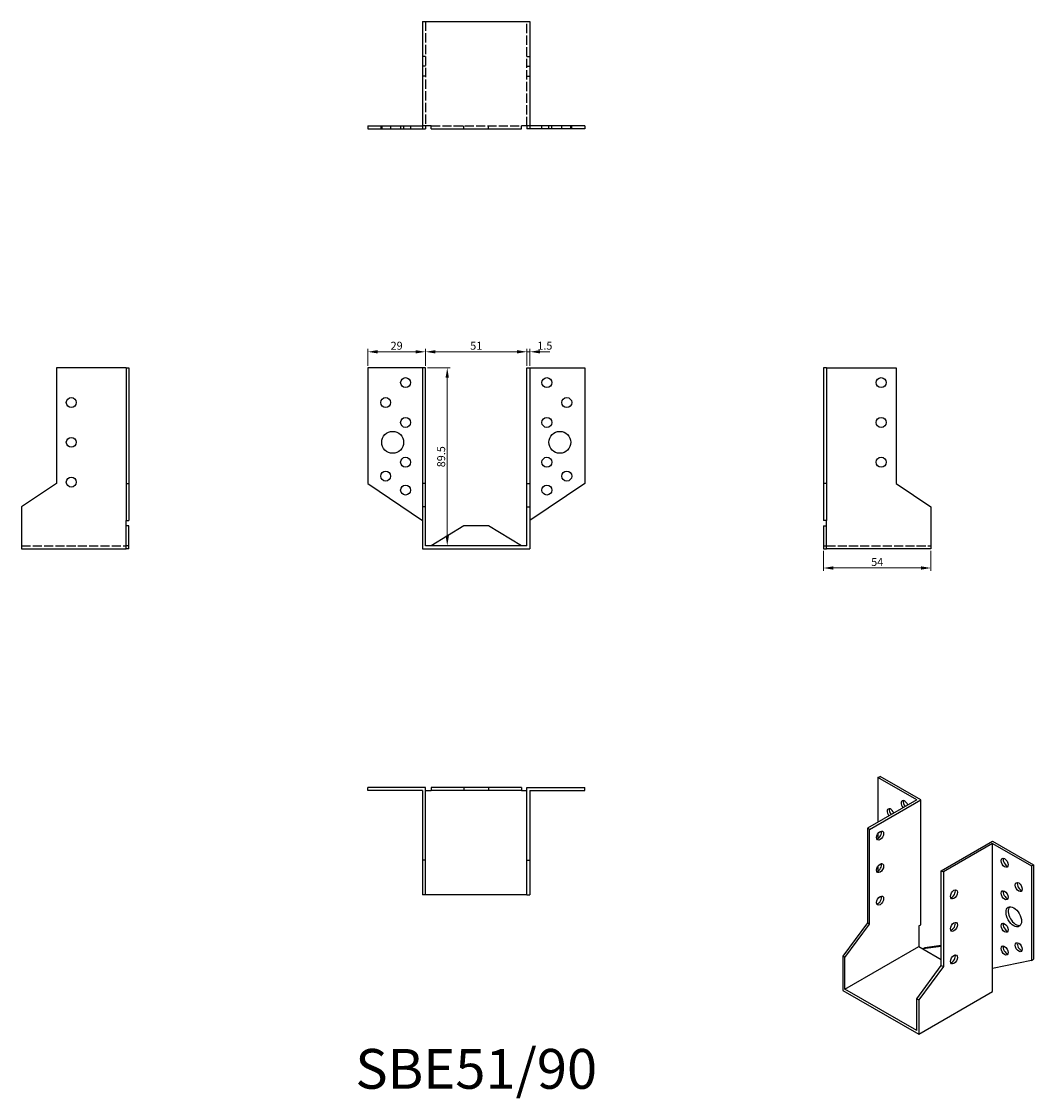
# Model space of a CAD drawing. Units: millimetres. Extents: x 294 to 803, y 70 to 611.
import ezdxf

# ---------------------------------------------------------------- set-up
doc = ezdxf.new("R2010")
doc.units = ezdxf.units.MM
doc.linetypes.add('DASHED', pattern=[0.2067, 0.1654, -0.0413])
for name, color, linetype, lineweight in [('Dimensions', 1, 'Continuous', 20), ('Hidden', 6, 'DASHED', 25), ('Part', 7, 'Continuous', 25), ('Text', 7, 'Continuous', 25)]:
    doc.layers.add(name, color=color, linetype=linetype, lineweight=lineweight)
doc.styles.add('EU_style', font='arial.ttf')
doc.dimstyles.new('Dim_2D', dxfattribs={"dimtxt": 4, "dimasz": 5, "dimexe": 1.5, "dimexo": 1, "dimgap": 1, "dimtad": 1, "dimdec": 1, "dimdsep": 46, "dimtxsty": 'EU_style', "dimcen": 2.5, "dimclrd": 256, "dimclre": 256, "dimclrt": 256, "dimadec": 0, "dimazin": 0, "dimtfac": 1, "dimtdec": 1, "dimtmove": 0, "dimatfit": 3, "dimfxl": 0, "dimtolj": 1, "dimtzin": 0, "dimlwd": -1, "dimlwe": -1, "dimarcsym": 0})

# ---------------------------------------------------------------- blocks, each defined once
blk = doc.blocks.new('*D1')
at = {"layer": 'Defpoints', "color": 0}
for p in [(497, 445.38), (468, 437.37), (497, 437.37)]:
    blk.add_point(p, dxfattribs=at)
at = {"layer": 'Dimensions'}
for p, q in [((468, 438.37), (468, 446.88)), ((473, 445.38), (492, 445.38)), ((497, 438.37), (497, 446.88))]:
    blk.add_line(p, q, dxfattribs=at)
for points in [[(473, 446.22), (473, 444.55), (468, 445.38)], [(492, 446.22), (492, 444.55), (497, 445.38)]]:
    blk.add_solid(points, dxfattribs=at)
at = {"layer": 'Dimensions', "insert": (482.5, 448.43), "char_height": 4, "attachment_point": 5, "style": 'EU_style'}
blk.add_mtext('\\A1;29', dxfattribs=at)
blk = doc.blocks.new('*D2')
at = {"layer": 'Defpoints', "color": 0}
for p in [(548, 445.38), (497, 437.38), (548, 437.38)]:
    blk.add_point(p, dxfattribs=at)
at = {"layer": 'Dimensions'}
for p, q in [((497, 438.38), (497, 446.88)), ((502, 445.38), (543, 445.38)), ((548, 438.38), (548, 446.88))]:
    blk.add_line(p, q, dxfattribs=at)
for points in [[(502, 446.22), (502, 444.55), (497, 445.38)], [(543, 446.22), (543, 444.55), (548, 445.38)]]:
    blk.add_solid(points, dxfattribs=at)
at = {"layer": 'Dimensions', "insert": (522.5, 448.43), "char_height": 4, "attachment_point": 5, "style": 'EU_style'}
blk.add_mtext('\\A1;51', dxfattribs=at)
blk = doc.blocks.new('*D3')
at = {"layer": 'Defpoints', "color": 0}
for p in [(549.5, 445.38), (548, 437.38), (549.5, 437.38)]:
    blk.add_point(p, dxfattribs=at)
at = {"layer": 'Dimensions'}
for p, q in [((543, 445.38), (538, 445.38)), ((548, 438.38), (548, 446.88)), ((548, 445.38), (549.5, 445.38)), ((549.5, 438.38), (549.5, 446.88)), ((554.5, 445.38), (559.5, 445.38))]:
    blk.add_line(p, q, dxfattribs=at)
for points in [[(543, 446.22), (543, 444.55), (548, 445.38)], [(554.5, 446.22), (554.5, 444.55), (549.5, 445.38)]]:
    blk.add_solid(points, dxfattribs=at)
at = {"layer": 'Dimensions', "insert": (557, 448.43), "char_height": 4, "attachment_point": 5, "style": 'EU_style'}
blk.add_mtext('\\A1;1.5', dxfattribs=at)
blk = doc.blocks.new('*D4')
at = {"layer": 'Defpoints', "color": 0}
for p in [(497, 437.38), (502.85, 347.88), (507.94, 347.88)]:
    blk.add_point(p, dxfattribs=at)
at = {"layer": 'Dimensions'}
for p, q in [((498, 437.38), (509.44, 437.38)), ((507.94, 432.38), (507.94, 352.88)), ((503.85, 347.88), (509.44, 347.88))]:
    blk.add_line(p, q, dxfattribs=at)
for points in [[(507.1, 432.38), (508.77, 432.38), (507.94, 437.38)], [(507.1, 352.88), (508.77, 352.88), (507.94, 347.88)]]:
    blk.add_solid(points, dxfattribs=at)
at = {"layer": 'Dimensions', "insert": (504.89, 392.63), "char_height": 4, "attachment_point": 5, "rotation": 90, "style": 'EU_style'}
blk.add_mtext('\\A1;89.5', dxfattribs=at)
blk = doc.blocks.new('*D5')
at = {"layer": 'Defpoints', "color": 0}
for p in [(697, 346.38), (751, 346.38), (751, 336.71)]:
    blk.add_point(p, dxfattribs=at)
at = {"layer": 'Dimensions'}
for p, q in [((697, 345.38), (697, 335.21)), ((751, 345.38), (751, 335.21)), ((702, 336.71), (746, 336.71))]:
    blk.add_line(p, q, dxfattribs=at)
for points in [[(702, 337.54), (702, 335.87), (697, 336.71)], [(746, 337.54), (746, 335.87), (751, 336.71)]]:
    blk.add_solid(points, dxfattribs=at)
at = {"layer": 'Dimensions', "insert": (724, 339.74), "char_height": 4, "attachment_point": 5, "style": 'EU_style'}
blk.add_mtext('\\A1;54', dxfattribs=at)

msp = doc.modelspace()

# ---------------------------------------------------------------- linework, layer by layer
at = {"layer": 'Hidden', "ltscale": 28.221254}
for p, q in [((497, 611.37), (497, 558.87)), ((548, 558.87), (548, 611.37))]:
    msp.add_line(p, q, dxfattribs=at)
at = {"layer": 'Hidden', "ltscale": 2.856945}
for p, q in [((497, 593.88), (495.5, 593.88)), ((548, 593.88), (549.5, 593.88)), ((497, 588.88), (495.5, 588.88)), ((548, 588.88), (549.5, 588.88)), ((497, 583.88), (495.5, 583.88)), ((548, 583.88), (549.5, 583.88)), ((474.5, 558.87), (474.5, 557.37)), ((475, 558.87), (475, 557.37)), ((479.5, 558.87), (479.5, 557.37)), ((484.5, 558.87), (484.5, 557.37)), ((486, 558.87), (486, 557.37)), ((489.5, 558.87), (489.5, 557.37)), ((516.25, 557.37), (516.25, 558.87)), ((528.75, 557.37), (528.75, 558.87)), ((555.5, 557.37), (555.5, 558.87)), ((559, 557.37), (559, 558.87)), ((560.5, 557.37), (560.5, 558.87)), ((565.5, 557.37), (565.5, 558.87)), ((570, 557.37), (570, 558.87)), ((570.5, 557.37), (570.5, 558.87))]:
    msp.add_line(p, q, dxfattribs=at)
at = {"layer": 'Hidden', "ltscale": 27.45525}
msp.add_line((499.8, 558.87), (545.2, 558.87), dxfattribs=at)
at = {"layer": 'Hidden', "ltscale": 27.414932}
for p, q in [((294, 347.88), (346.5, 347.88)), ((698.5, 347.88), (751, 347.88))]:
    msp.add_line(p, q, dxfattribs=at)
at = {"layer": 'Part'}
for p, q in [((495.5, 611.37), (549.5, 611.37)), ((495.5, 611.37), (495.5, 558.87)), ((549.5, 611.37), (549.5, 558.87)), ((468, 558.87), (495.5, 558.87)), ((468, 558.87), (468, 557.37)), ((495.5, 558.87), (495.5, 557.37)), ((499.8, 558.87), (495.5, 558.87)), ((497, 558.87), (497, 557.37)), ((499.8, 557.37), (499.8, 558.87)), ((545.2, 557.37), (545.2, 558.87)), ((549.5, 558.87), (545.2, 558.87)), ((548, 558.87), (548, 557.37)), ((577, 558.87), (549.5, 558.87)), ((549.5, 558.87), (549.5, 557.37)), ((577, 558.87), (577, 557.37)), ((468, 557.37), (495.5, 557.37)), ((495.5, 557.37), (497, 557.37)), ((499.8, 557.37), (545.2, 557.37)), ((549.5, 557.37), (548, 557.37)), ((577, 557.37), (549.5, 557.37)), ((311.5, 437.37), (311.5, 379.19)), ((346.5, 437.37), (311.5, 437.37)), ((346.5, 437.37), (346.5, 379.19)), ((346.5, 437.37), (348, 437.37)), ((348, 437.37), (348, 379.19)), ((495.5, 437.37), (468, 437.37)), ((468, 437.37), (468, 379.19)), ((497, 437.37), (495.5, 437.37)), ((495.5, 437.37), (495.5, 379.19)), ((497, 379.19), (497, 437.37)), ((548, 379.19), (548, 437.37)), ((548, 437.37), (549.5, 437.37)), ((549.5, 437.37), (577, 437.37)), ((549.5, 437.37), (549.5, 379.19)), ((577, 437.37), (577, 379.19)), ((698.5, 437.37), (697, 437.37)), ((697, 437.37), (697, 379.19)), ((698.5, 437.37), (698.5, 379.19)), ((698.5, 437.37), (733.5, 437.37)), ((733.5, 437.37), (733.5, 379.19)), ((311.5, 379.19), (294, 367.38)), ((346.5, 379.19), (346.5, 360.64)), ((346.5, 379.19), (348, 379.19)), ((348, 379.19), (348, 360.64)), ((468, 379.19), (495.5, 360.64)), ((497, 379.19), (495.5, 379.19)), ((495.5, 379.19), (495.5, 367.38)), ((497, 367.38), (497, 379.19)), ((548, 367.38), (548, 379.19)), ((548, 379.19), (549.5, 379.19)), ((577, 379.19), (549.5, 360.64)), ((549.5, 379.19), (549.5, 367.38)), ((698.5, 379.19), (697, 379.19)), ((697, 379.19), (697, 360.64)), ((698.5, 379.19), (698.5, 360.64)), ((733.5, 379.19), (751, 367.38)), ((294, 367.38), (294, 346.38)), ((497, 367.38), (495.5, 367.38)), ((495.5, 367.38), (495.5, 346.38)), ((497, 347.88), (497, 367.38)), ((548, 367.38), (549.5, 367.38)), ((548, 347.88), (548, 367.38)), ((549.5, 367.38), (549.5, 346.38)), ((751, 367.38), (751, 346.38)), ((346.5, 346.38), (346.5, 360.64)), ((346.5, 360.64), (348, 360.64)), ((348, 357.88), (346.5, 357.88)), ((348, 347.88), (348, 357.88)), ((516.25, 357.88), (499.8, 347.88)), ((528.75, 357.88), (516.25, 357.88)), ((545.2, 347.88), (528.75, 357.88)), ((698.5, 360.64), (697, 360.64)), ((697, 357.88), (697, 347.88)), ((697, 357.88), (698.5, 357.88)), ((698.5, 346.38), (698.5, 360.64)), ((348, 347.88), (346.5, 347.88)), ((348, 346.38), (348, 347.88)), ((548, 347.88), (497, 347.88)), ((697, 347.88), (697, 346.38)), ((697, 347.88), (698.5, 347.88)), ((294, 346.38), (346.5, 346.38)), ((348, 346.38), (346.5, 346.38)), ((495.5, 346.38), (549.5, 346.38)), ((697, 346.38), (698.5, 346.38)), ((751, 346.38), (698.5, 346.38)), ((724.4, 231.36), (725.46, 231.97)), ((743.85, 220.17), (724.4, 231.36)), ((724.4, 231.36), (724.4, 208.97)), ((745.97, 220.17), (725.46, 231.97)), ((468, 224.87), (468, 226.37)), ((497, 226.37), (468, 226.37)), ((495.5, 224.87), (468, 224.87)), ((495.5, 224.87), (495.5, 189.87)), ((497, 189.87), (497, 226.37)), ((497, 224.87), (499.8, 224.87)), ((499.8, 226.37), (499.8, 224.87)), ((516.25, 226.37), (499.8, 226.37)), ((516.25, 224.87), (499.8, 224.87)), ((516.25, 226.37), (516.25, 224.87)), ((528.75, 226.37), (516.25, 226.37)), ((528.75, 224.87), (516.25, 224.87)), ((528.75, 226.37), (528.75, 224.87)), ((545.2, 226.37), (528.75, 226.37)), ((545.2, 224.87), (528.75, 224.87)), ((545.2, 226.37), (545.2, 224.87)), ((545.2, 224.87), (548, 224.87)), ((548, 226.37), (577, 226.37)), ((548, 189.87), (548, 226.37)), ((549.5, 224.87), (577, 224.87)), ((549.5, 224.87), (549.5, 189.87)), ((577, 224.87), (577, 226.37)), ((743.85, 220.17), (719.1, 205.91)), ((720.16, 205.3), (745.97, 220.17)), ((745.97, 157.43), (745.97, 220.17)), ((720.16, 205.3), (719.1, 205.91)), ((719.1, 205.91), (719.1, 158.34)), ((720.16, 157.73), (720.16, 205.3)), ((724.4, 203.25), (724.4, 200.79)), ((756.22, 184.54), (782.03, 199.4)), ((782.03, 198.18), (757.28, 183.92)), ((782.03, 199.4), (802.54, 187.59)), ((782.03, 135.44), (782.03, 198.18)), ((782.03, 198.18), (801.48, 186.98)), ((497, 189.87), (495.5, 189.87)), ((495.5, 189.87), (495.5, 172.37)), ((497, 172.37), (497, 189.87)), ((548, 189.87), (549.5, 189.87)), ((548, 172.37), (548, 189.87)), ((549.5, 189.87), (549.5, 172.37)), ((724.4, 186.9), (724.4, 184.44)), ((756.22, 136.96), (756.22, 184.54)), ((756.22, 184.54), (757.28, 183.92)), ((801.48, 186.98), (802.54, 187.59)), ((801.48, 186.98), (801.48, 139.41)), ((802.54, 187.59), (802.54, 140.02)), ((757.28, 183.92), (757.28, 136.35)), ((497, 172.37), (495.5, 172.37)), ((548, 172.37), (497, 172.37)), ((548, 172.37), (549.5, 172.37)), ((719.1, 158.34), (706.72, 141.56)), ((707.78, 140.95), (720.16, 157.73)), ((720.16, 157.73), (719.1, 158.34)), ((744.91, 156.82), (745.97, 157.43)), ((744.91, 156.82), (744.91, 146.38)), ((707.78, 125.01), (744.91, 146.38)), ((744.91, 146.38), (746.89, 145.24)), ((756.22, 146.43), (746.89, 145.24)), ((756.22, 146.91), (747.95, 145.85)), ((707.78, 140.95), (706.72, 141.56)), ((706.72, 141.56), (706.72, 124.39)), ((707.78, 125.01), (707.78, 140.95)), ((747.95, 145.85), (746.89, 145.24)), ((746.89, 145.24), (756.22, 139.87)), ((743.85, 120.19), (756.22, 136.96)), ((757.28, 136.35), (744.91, 119.58)), ((756.22, 136.96), (757.28, 136.35)), ((801.48, 139.41), (782.03, 135.44)), ((782.03, 123.78), (782.03, 135.44)), ((801.48, 139.41), (802.54, 140.02)), ((743.85, 104.24), (707.78, 125.01)), ((706.72, 124.39), (744.91, 102.4)), ((743.85, 120.19), (744.91, 119.58)), ((743.85, 104.24), (743.85, 120.19)), ((744.91, 102.4), (782.03, 123.78)), ((744.91, 119.58), (744.91, 102.4))]:
    msp.add_line(p, q, dxfattribs=at)
for centre, radius in [((487, 429.88), 2.5), ((558, 429.88), 2.5), ((726, 429.88), 2.5), ((319, 419.88), 2.5), ((477, 419.88), 2.5), ((568, 419.88), 2.5), ((487, 409.88), 2.5), ((558, 409.88), 2.5), ((726, 409.88), 2.5), ((319, 399.88), 2.5), ((480.5, 399.88), 5.5), ((564.5, 399.88), 5.5), ((487, 389.88), 2.5), ((558, 389.88), 2.5), ((726, 389.88), 2.5), ((477, 382.88), 2.5), ((568, 382.88), 2.5), ((319, 379.88), 2.5), ((487, 375.88), 2.5), ((558, 375.88), 2.5)]:
    msp.add_circle(centre, radius, dxfattribs=at)
for centre, major_axis, start_param, end_param in [((737.84, 217.49), (-1.25, 2.17), 4.434744, 8.131626), ((738.9, 218.11), (1.25, -2.17), 3.578839, 4.990034), ((730.76, 213.39), (-1.25, 2.17), 4.446101, 8.12027), ((731.83, 214), (1.25, -2.17), 3.578839, 4.978677), ((724.4, 202.84), (1.25, 2.17), 3.578839, 5.845939), ((789.1, 189.19), (1.25, -2.17), 3.578839, 5.845939), ((724.4, 186.48), (1.25, 2.17), 3.578839, 5.845939), ((761.52, 173.28), (1.25, 2.17), 3.578839, 5.845939), ((789.1, 172.84), (1.25, -2.17), 3.578839, 5.845939), ((796.17, 176.95), (1.25, -2.17), 3.578839, 5.845939), ((724.4, 170.13), (1.25, 2.17), 3.578839, 5.845939), ((793.7, 162.02), (-2.74, 4.77), 0.193684, 2.947908), ((761.52, 156.93), (1.25, 2.17), 3.578839, 5.845939), ((789.1, 156.49), (1.25, -2.17), 3.578839, 5.845939), ((789.1, 145.05), (1.25, -2.17), 3.578839, 5.845939), ((796.17, 146.7), (1.25, -2.17), 3.578839, 5.845939), ((761.52, 140.58), (1.25, 2.17), 3.578839, 5.845939)]:
    msp.add_ellipse(centre, major_axis=major_axis, ratio=0.578093, start_param=start_param, end_param=end_param, dxfattribs=at)
for centre, major_axis in [((725.46, 202.22), (1.25, 2.17)), ((788.04, 188.58), (-1.25, 2.17)), ((725.46, 185.87), (1.25, 2.17)), ((795.11, 176.34), (-1.25, 2.17)), ((762.58, 172.67), (1.25, 2.17)), ((788.04, 172.23), (-1.25, 2.17)), ((725.46, 169.52), (1.25, 2.17)), ((792.64, 161.41), (-2.74, 4.77)), ((762.58, 156.32), (1.25, 2.17)), ((788.04, 155.88), (-1.25, 2.17)), ((788.04, 144.44), (-1.25, 2.17)), ((795.11, 146.09), (-1.25, 2.17)), ((762.58, 139.97), (1.25, 2.17))]:
    msp.add_ellipse(centre, major_axis=major_axis, ratio=0.578093, dxfattribs=at)

# ---------------------------------------------------------------- texts
at = {"layer": 'Text', "insert": (522.5, 82.37), "char_height": 20, "width": 343.6746, "attachment_point": 5, "style": 'EU_style'}
msp.add_mtext('{SBE51/90}', dxfattribs=at)

# ---------------------------------------------------------------- dimensions: what is measured, and where the dimension line sits
at = {"layer": 'Dimensions'}
for base, p1, p2, picture, middle in [((497, 445.38), (468, 437.37), (497, 437.37), '*D1', (482.5, 448.43)), ((751, 336.71), (697, 346.38), (751, 346.38), '*D5', (724, 339.74))]:
    dim = msp.add_linear_dim(base=base, p1=p1, p2=p2, dimstyle='Dim_2D', dxfattribs=at)
    dim.commit()
    dim.dimension.update_dxf_attribs({"geometry": picture, "text_midpoint": middle})
dim = msp.add_linear_dim(base=(548, 445.38), p1=(497, 437.37), p2=(548, 437.37), dimstyle='Dim_2D', override={"dimtmove": 1}, dxfattribs=at)
dim.commit()
dim.dimension.update_dxf_attribs({"geometry": '*D2', "text_midpoint": (522.5, 448.43)})
dim = msp.add_linear_dim(base=(549.5, 445.38), p1=(548, 437.37), p2=(549.5, 437.37), dimstyle='Dim_2D', override={"dimtmove": 1}, dxfattribs=at)
dim.commit()
dim.dimension.update_dxf_attribs({"geometry": '*D3', "text_midpoint": (557, 445.38), "dimtype": 160})
dim = msp.add_linear_dim(base=(507.94, 347.88), p1=(497, 437.37), p2=(502.85, 347.88), angle=90, dimstyle='Dim_2D', dxfattribs=at)
dim.commit()
dim.dimension.update_dxf_attribs({"geometry": '*D4', "text_midpoint": (504.89, 392.63)})

doc.saveas('drawing.dxf')
